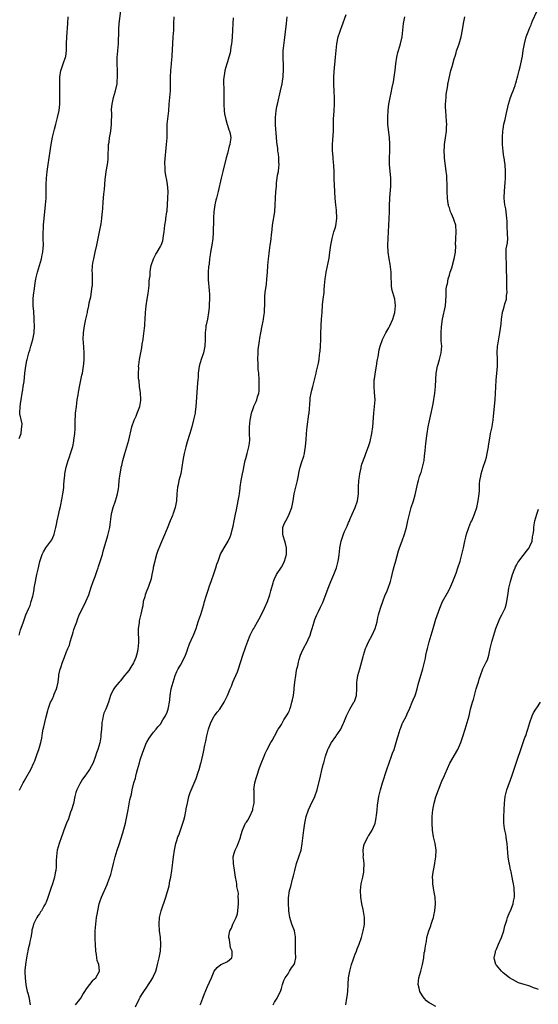
# Model space of a CAD drawing. Units: inches. Extents: x 2586000 to 2589000, y 1527000 to 1530000.
# Drawn here: x 2586425 to 2586579, y 1527599 to 1527892 of the extents above; entities that cross this region are included whole.
import ezdxf

# ---------------------------------------------------------------- set-up
doc = ezdxf.new("R2010")
doc.units = ezdxf.units.IN
doc.header["$MEASUREMENT"] = 0
doc.layers.add('LD25861527_10ft', color=254, linetype='Continuous')

msp = doc.modelspace()

# ---------------------------------------------------------------- linework, layer by layer
at = {"layer": 'LD25861527_10ft'}
for points, elevation in [([(2586425, 1527767.54), (2586425.53, 1527769), (2586425.68, 1527770.32), (2586425.81, 1527771), (2586425.83, 1527771.83), (2586425.18, 1527774.82), (2586425.17, 1527775), (2586425.23, 1527777), (2586425.49, 1527778.51), (2586425.56, 1527779), (2586425.89, 1527781), (2586426.02, 1527781.98), (2586426.21, 1527783), (2586426.43, 1527784.43), (2586426.7, 1527787), (2586426.94, 1527789.06), (2586427.27, 1527790.73), (2586427.34, 1527791), (2586427.9, 1527793), (2586428.18, 1527793.82), (2586428.49, 1527795), (2586429.05, 1527797), (2586429.41, 1527799), (2586429.51, 1527801), (2586429.41, 1527802.59), (2586429.47, 1527803.47), (2586429.3, 1527805), (2586429.3, 1527805.3), (2586429.16, 1527807), (2586429.15, 1527809.15), (2586429.37, 1527811), (2586429.4, 1527811.4), (2586429.67, 1527813), (2586429.77, 1527813.77), (2586429.97, 1527815), (2586430.39, 1527817), (2586431.58, 1527821), (2586431.79, 1527822.21), (2586432, 1527823), (2586432.15, 1527824.15), (2586432.18, 1527825), (2586432.13, 1527827), (2586432.08, 1527828.08), (2586432.11, 1527829), (2586432.2, 1527829.8), (2586432.26, 1527831), (2586432.82, 1527837), (2586432.98, 1527839), (2586433.03, 1527841), (2586433.02, 1527843.02), (2586433.08, 1527845), (2586433.28, 1527847), (2586433.59, 1527849), (2586433.93, 1527851), (2586434.23, 1527853), (2586434.31, 1527853.69), (2586434.5, 1527855), (2586434.87, 1527857.13), (2586435.28, 1527858.72), (2586435.52, 1527859.52), (2586435.92, 1527861), (2586436.12, 1527861.88), (2586436.43, 1527863), (2586436.84, 1527865.16), (2586437.03, 1527867), (2586437.12, 1527869), (2586437.12, 1527871), (2586437.05, 1527873), (2586437.03, 1527875), (2586437.33, 1527877), (2586437.55, 1527877.55), (2586438.07, 1527879), (2586438.81, 1527881), (2586438.85, 1527881.15), (2586439.05, 1527882.95), (2586439.05, 1527885), (2586439.12, 1527887), (2586439.46, 1527891), (2586439.59, 1527893)], 7840), ([(2586425.02, 1527709), (2586425.41, 1527710.59), (2586425.85, 1527711.85), (2586426.22, 1527713), (2586426.44, 1527713.56), (2586426.95, 1527715), (2586427.85, 1527717), (2586428.22, 1527717.78), (2586428.59, 1527719), (2586429, 1527720.55), (2586429.1, 1527721), (2586429.41, 1527722.59), (2586429.47, 1527723), (2586429.82, 1527725), (2586430.05, 1527726.05), (2586430.23, 1527727), (2586430.59, 1527728.59), (2586431.09, 1527730.91), (2586431.2, 1527731.2), (2586431.78, 1527733), (2586432.18, 1527733.82), (2586432.91, 1527735), (2586434.66, 1527737.34), (2586435, 1527738.03), (2586435.29, 1527738.71), (2586435.36, 1527739), (2586435.45, 1527739.45), (2586435.86, 1527741), (2586436.06, 1527741.94), (2586436.27, 1527743), (2586436.76, 1527745.24), (2586437, 1527746.16), (2586437.26, 1527747.26), (2586437.81, 1527749.81), (2586438, 1527751), (2586438.16, 1527752.16), (2586438.23, 1527753), (2586438.25, 1527753.75), (2586438.36, 1527755), (2586438.54, 1527756.54), (2586438.56, 1527757), (2586438.96, 1527759), (2586439.6, 1527761), (2586439.97, 1527762.03), (2586440.3, 1527763), (2586440.9, 1527765.1), (2586441.24, 1527766.76), (2586441.28, 1527767), (2586441.52, 1527769), (2586441.61, 1527770.39), (2586441.63, 1527771), (2586441.62, 1527771.62), (2586441.69, 1527773), (2586441.78, 1527774.22), (2586441.79, 1527775), (2586441.99, 1527777), (2586442.27, 1527779), (2586442.51, 1527780.51), (2586442.67, 1527781.33), (2586443, 1527783.35), (2586443.64, 1527786.36), (2586443.79, 1527787), (2586444.16, 1527789), (2586444.27, 1527789.73), (2586444.34, 1527791), (2586444.3, 1527792.3), (2586444.34, 1527793), (2586444.16, 1527796.16), (2586444.07, 1527797), (2586444.11, 1527799), (2586444.4, 1527801), (2586444.5, 1527801.5), (2586444.81, 1527803), (2586445.29, 1527805), (2586445.35, 1527805.35), (2586445.72, 1527807), (2586445.84, 1527807.84), (2586446.11, 1527809), (2586446.32, 1527809.68), (2586446.72, 1527812.72), (2586446.78, 1527813), (2586446.85, 1527815), (2586446.79, 1527816.79), (2586446.75, 1527817.25), (2586446.81, 1527819), (2586447, 1527820.16), (2586447.16, 1527821), (2586447.64, 1527823), (2586448.07, 1527825), (2586448.47, 1527827), (2586449, 1527829.47), (2586449.36, 1527831.36), (2586449.6, 1527833), (2586449.69, 1527834.31), (2586449.8, 1527835), (2586449.91, 1527835.91), (2586450.02, 1527837.98), (2586450.18, 1527840.18), (2586450.29, 1527841), (2586450.4, 1527841.6), (2586450.61, 1527844.61), (2586450.71, 1527845.29), (2586450.88, 1527847), (2586451.22, 1527849), (2586451.43, 1527850.57), (2586451.47, 1527851), (2586451.5, 1527851.5), (2586451.54, 1527854.46), (2586451.6, 1527855), (2586451.72, 1527855.72), (2586451.9, 1527857), (2586452.29, 1527859), (2586452.5, 1527861), (2586452.51, 1527864.51), (2586452.48, 1527865), (2586452.5, 1527865.5), (2586452.65, 1527867), (2586453.09, 1527869), (2586453.64, 1527871), (2586454.1, 1527873), (2586454.19, 1527873.81), (2586454.28, 1527875), (2586454.21, 1527876.21), (2586454.21, 1527877), (2586454.11, 1527879), (2586454.16, 1527880.16), (2586454.17, 1527881), (2586454.24, 1527881.76), (2586454.38, 1527883), (2586454.53, 1527885), (2586454.62, 1527889), (2586454.64, 1527889.36), (2586454.78, 1527891), (2586455.27, 1527894.73)], 7830), ([(2586425.1, 1527662.9), (2586426.15, 1527665), (2586426.47, 1527665.53), (2586427, 1527666.48), (2586428.49, 1527669), (2586429.38, 1527671), (2586429.6, 1527671.6), (2586430.31, 1527673.69), (2586430.81, 1527675), (2586431.42, 1527677), (2586431.7, 1527678.3), (2586431.94, 1527679.94), (2586432.16, 1527681), (2586432.34, 1527681.66), (2586432.62, 1527683), (2586433, 1527684.66), (2586433.47, 1527686.53), (2586433.58, 1527687), (2586433.87, 1527687.87), (2586434.32, 1527689), (2586434.6, 1527689.4), (2586435, 1527690.38), (2586435.23, 1527690.77), (2586435.42, 1527691.42), (2586436.1, 1527693), (2586436.31, 1527693.69), (2586436.54, 1527695), (2586436.8, 1527696.8), (2586436.83, 1527697.17), (2586437.16, 1527698.84), (2586437.35, 1527699.35), (2586437.87, 1527701), (2586438.47, 1527702.47), (2586439, 1527703.86), (2586439.5, 1527705), (2586439.94, 1527706.06), (2586440.18, 1527707), (2586440.63, 1527708.63), (2586440.82, 1527709.18), (2586441, 1527709.83), (2586441.29, 1527710.71), (2586441.37, 1527711), (2586442.09, 1527713), (2586442.36, 1527713.64), (2586442.86, 1527715), (2586443, 1527715.32), (2586443.82, 1527717), (2586444.25, 1527717.75), (2586444.83, 1527719), (2586445.66, 1527721), (2586446, 1527722), (2586446.29, 1527723), (2586446.96, 1527725), (2586447.58, 1527726.42), (2586448.19, 1527728.19), (2586448.5, 1527729), (2586448.6, 1527729.4), (2586449.19, 1527731.19), (2586449.74, 1527733), (2586450.01, 1527733.99), (2586450.32, 1527735), (2586451.35, 1527738.65), (2586451.47, 1527739), (2586451.96, 1527741), (2586452.09, 1527741.91), (2586452.32, 1527744.32), (2586452.42, 1527745), (2586452.54, 1527745.46), (2586452.92, 1527747), (2586453.69, 1527749), (2586453.97, 1527749.97), (2586454.29, 1527751), (2586454.49, 1527752.49), (2586454.63, 1527753.37), (2586454.76, 1527755), (2586454.99, 1527757), (2586455.34, 1527758.66), (2586455.38, 1527759), (2586455.49, 1527759.49), (2586455.87, 1527761), (2586456.41, 1527763), (2586457.59, 1527767), (2586458.47, 1527771), (2586459.2, 1527773), (2586459.81, 1527774.19), (2586460.14, 1527775), (2586460.93, 1527777.07), (2586461.15, 1527778.85), (2586461.16, 1527779.16), (2586461.08, 1527781.08), (2586460.83, 1527783), (2586460.65, 1527784.65), (2586460.58, 1527785), (2586460.52, 1527785.48), (2586460.47, 1527787), (2586460.55, 1527788.55), (2586460.53, 1527789), (2586460.56, 1527789.44), (2586460.76, 1527791), (2586461.14, 1527793), (2586461.48, 1527794.52), (2586461.62, 1527795.62), (2586461.85, 1527797), (2586462, 1527798), (2586462.31, 1527800.31), (2586462.38, 1527801), (2586462.41, 1527801.59), (2586462.52, 1527803), (2586462.59, 1527805), (2586462.76, 1527807), (2586463.09, 1527809), (2586463.39, 1527810.61), (2586463.65, 1527813), (2586463.69, 1527814.31), (2586463.78, 1527815), (2586463.92, 1527815.92), (2586463.94, 1527817), (2586464.06, 1527817.94), (2586464.3, 1527819), (2586464.98, 1527821), (2586465.68, 1527822.32), (2586466.01, 1527823), (2586467, 1527824.61), (2586467.19, 1527825), (2586467.71, 1527826.29), (2586467.84, 1527827), (2586467.91, 1527827.91), (2586468.1, 1527829), (2586468.31, 1527831), (2586468.6, 1527832.6), (2586468.65, 1527833), (2586468.97, 1527835), (2586469, 1527835.27), (2586469.24, 1527839), (2586469.31, 1527841), (2586469.16, 1527843.16), (2586468.85, 1527844.85), (2586468.74, 1527845.26), (2586468.45, 1527847), (2586468.44, 1527848.44), (2586468.34, 1527849), (2586468.34, 1527849.66), (2586468.86, 1527855), (2586469, 1527857), (2586469.02, 1527859.02), (2586469.07, 1527861.07), (2586469.47, 1527865), (2586469.61, 1527867), (2586469.97, 1527871), (2586470.02, 1527872.02), (2586470.03, 1527873), (2586470.01, 1527873.99), (2586470.01, 1527875), (2586470.09, 1527877), (2586470.3, 1527879), (2586470.43, 1527880.43), (2586470.5, 1527881), (2586470.54, 1527881.46), (2586470.7, 1527885), (2586470.85, 1527887), (2586470.96, 1527889), (2586470.98, 1527890.98), (2586471.1, 1527893)], 7820), ([(2586488.66, 1527892.66), (2586488.52, 1527891), (2586488.33, 1527887), (2586488.25, 1527885.75), (2586488.18, 1527885), (2586488.01, 1527884.01), (2586487.88, 1527883), (2586487.73, 1527882.27), (2586487.4, 1527881), (2586487, 1527879.61), (2586486.81, 1527879), (2586486.23, 1527877), (2586486.08, 1527876.08), (2586485.87, 1527875), (2586485.82, 1527874.18), (2586485.8, 1527873), (2586485.86, 1527871.86), (2586485.9, 1527869.9), (2586485.88, 1527869), (2586485.89, 1527867.89), (2586485.87, 1527867), (2586486, 1527865), (2586486.13, 1527864.13), (2586486.44, 1527862.44), (2586486.92, 1527860.92), (2586487, 1527860.72), (2586487.39, 1527859.39), (2586487.59, 1527859), (2586487.74, 1527858.26), (2586487.95, 1527857), (2586487.8, 1527855.8), (2586487.66, 1527855), (2586487.51, 1527854.49), (2586487, 1527852.36), (2586486.61, 1527851), (2586485.56, 1527847), (2586485.08, 1527845), (2586484.22, 1527841), (2586483.7, 1527839), (2586483.54, 1527838.46), (2586483.18, 1527837), (2586482.9, 1527835), (2586482.84, 1527833.16), (2586482.8, 1527832.8), (2586482.69, 1527828.69), (2586482.58, 1527827), (2586482.28, 1527825), (2586482.09, 1527824.09), (2586481.89, 1527823), (2586481.8, 1527822.2), (2586481.61, 1527821), (2586481.48, 1527819.48), (2586481.37, 1527818.63), (2586481.26, 1527817), (2586481.24, 1527814.76), (2586481.55, 1527811.55), (2586481.61, 1527810.39), (2586481.61, 1527809), (2586481.53, 1527807.53), (2586481.54, 1527807), (2586481.51, 1527806.49), (2586481.36, 1527805), (2586481, 1527803), (2586480.63, 1527801.37), (2586480.57, 1527801), (2586480.54, 1527800.54), (2586480.35, 1527799), (2586480.31, 1527797.69), (2586480.31, 1527797), (2586480.2, 1527795), (2586479.79, 1527793), (2586479.14, 1527791), (2586478.59, 1527789), (2586478.29, 1527787), (2586478.23, 1527785.77), (2586478.12, 1527785), (2586478.03, 1527784.03), (2586477.8, 1527779.8), (2586477.69, 1527778.31), (2586477.58, 1527777), (2586477.36, 1527775.36), (2586477.33, 1527775), (2586476.9, 1527773.09), (2586476.34, 1527771), (2586476.03, 1527769.97), (2586475.79, 1527769), (2586475, 1527766.53), (2586474.55, 1527765), (2586474.05, 1527763), (2586473.9, 1527762.1), (2586473.69, 1527761), (2586473.43, 1527759), (2586473.09, 1527757), (2586472.54, 1527755), (2586472.25, 1527753.75), (2586472.06, 1527753), (2586471.88, 1527751), (2586471.78, 1527749), (2586471.52, 1527747.52), (2586471.41, 1527747), (2586471.3, 1527746.7), (2586471, 1527745.75), (2586470.78, 1527745.22), (2586470.72, 1527745), (2586470.56, 1527744.56), (2586469.91, 1527743), (2586469, 1527740.68), (2586467.9, 1527738.1), (2586467, 1527736.08), (2586466.15, 1527733.85), (2586465.89, 1527733), (2586465.47, 1527731.47), (2586465.32, 1527731), (2586464.9, 1527729.1), (2586464.81, 1527728.81), (2586464.45, 1527727), (2586464.25, 1527725.75), (2586463.42, 1527723.42), (2586463.31, 1527723), (2586463, 1527722.3), (2586462.52, 1527721), (2586462.37, 1527720.37), (2586461.92, 1527719), (2586461.75, 1527717.75), (2586461.55, 1527717), (2586461.2, 1527715.2), (2586461, 1527714.48), (2586460.72, 1527713.28), (2586460.65, 1527712.65), (2586460.4, 1527711), (2586460.4, 1527709.6), (2586460.43, 1527709), (2586460.47, 1527708.47), (2586460.5, 1527707), (2586460.35, 1527705.65), (2586460.33, 1527705), (2586460.16, 1527704.16), (2586459.89, 1527703), (2586459.68, 1527702.32), (2586459.15, 1527701), (2586459, 1527700.72), (2586457.92, 1527699), (2586457.57, 1527698.43), (2586457, 1527697.8), (2586456.3, 1527697), (2586455, 1527695.3), (2586454.69, 1527695), (2586453.57, 1527693.57), (2586453.14, 1527693), (2586453, 1527692.68), (2586452.15, 1527691), (2586451.52, 1527689), (2586450.72, 1527687), (2586450.21, 1527685.79), (2586449.99, 1527685), (2586449.79, 1527683.79), (2586449.61, 1527683), (2586449.54, 1527682.46), (2586449.45, 1527681), (2586449.32, 1527679.32), (2586449.29, 1527678.71), (2586449, 1527676.99), (2586448.38, 1527675), (2586448.01, 1527673.99), (2586447.68, 1527673), (2586446.95, 1527671), (2586445.87, 1527669), (2586444.55, 1527667), (2586443.85, 1527666.15), (2586443, 1527664.74), (2586442.16, 1527663), (2586441.83, 1527662.17), (2586441.59, 1527661), (2586441.12, 1527658.88), (2586440.56, 1527657), (2586440.28, 1527656.28), (2586439.82, 1527655), (2586439.62, 1527654.38), (2586439.04, 1527653), (2586438.27, 1527651), (2586437.95, 1527650.05), (2586437.56, 1527649), (2586436.86, 1527647), (2586436.28, 1527645), (2586436.21, 1527644.21), (2586436.05, 1527643), (2586436.01, 1527641.99), (2586436.03, 1527641), (2586435.97, 1527639.97), (2586435.9, 1527639), (2586435.73, 1527638.27), (2586435.48, 1527637), (2586434.85, 1527635), (2586434.38, 1527633.62), (2586434.2, 1527633), (2586433.77, 1527631.77), (2586433.41, 1527630.59), (2586433, 1527629.55), (2586432.82, 1527629.18), (2586432.31, 1527628.31), (2586431.58, 1527627), (2586431.37, 1527626.63), (2586431, 1527626.05), (2586430.55, 1527625.45), (2586430.27, 1527625), (2586429.55, 1527623.55), (2586429.24, 1527623), (2586429, 1527622.14), (2586428.78, 1527621.22), (2586428.75, 1527620.75), (2586428.45, 1527619), (2586428.17, 1527617.83), (2586428.01, 1527617), (2586427.68, 1527615.68), (2586427.52, 1527615), (2586427.47, 1527614.53), (2586427.14, 1527613), (2586426.83, 1527611), (2586426.68, 1527609.32), (2586426.67, 1527609), (2586426.7, 1527608.7), (2586426.72, 1527607), (2586426.94, 1527604.94), (2586427.35, 1527603), (2586427.55, 1527602.45), (2586427.97, 1527601), (2586428.05, 1527600.05), (2586428.29, 1527599)], 7810), ([(2586441.75, 1527599), (2586443, 1527600.54), (2586443.32, 1527601), (2586443.95, 1527602.05), (2586444.56, 1527603), (2586445, 1527603.77), (2586447, 1527606.3), (2586447.33, 1527606.67), (2586447.78, 1527607), (2586448.92, 1527609), (2586448.93, 1527609.07), (2586448.65, 1527611), (2586448.16, 1527612.16), (2586448.1, 1527613), (2586448, 1527614), (2586447.79, 1527615), (2586447.67, 1527617), (2586447.62, 1527618.38), (2586447.63, 1527621), (2586447.78, 1527623), (2586448.03, 1527625), (2586448.18, 1527625.82), (2586448.36, 1527627), (2586448.81, 1527629), (2586449, 1527629.6), (2586449.51, 1527631), (2586451.2, 1527634.8), (2586451.4, 1527635.4), (2586452.27, 1527637.73), (2586452.55, 1527639), (2586453.03, 1527641), (2586453.57, 1527643), (2586454.17, 1527645), (2586454.73, 1527646.73), (2586455.8, 1527650.2), (2586456.61, 1527653), (2586457.05, 1527655), (2586457.39, 1527657), (2586457.96, 1527659.96), (2586458.2, 1527661), (2586458.37, 1527661.63), (2586458.62, 1527663), (2586459.13, 1527665), (2586459.59, 1527666.41), (2586459.69, 1527667), (2586459.89, 1527667.89), (2586460.21, 1527669), (2586460.74, 1527671), (2586461, 1527671.93), (2586461.79, 1527674.21), (2586462.92, 1527677), (2586463, 1527677.17), (2586463.64, 1527678.36), (2586464.15, 1527679), (2586465, 1527680.12), (2586465.76, 1527681), (2586466.29, 1527681.71), (2586467, 1527682.53), (2586467.77, 1527683.77), (2586468.5, 1527685), (2586469, 1527686.05), (2586469.34, 1527687), (2586469.43, 1527687.43), (2586469.7, 1527689), (2586469.78, 1527689.78), (2586469.88, 1527691), (2586470.21, 1527693), (2586470.76, 1527695), (2586471.4, 1527697), (2586471.87, 1527698.13), (2586472.3, 1527699), (2586473, 1527700.1), (2586473.52, 1527701), (2586474.52, 1527703), (2586475, 1527704.36), (2586475.19, 1527705), (2586475.64, 1527706.36), (2586476.79, 1527708.79), (2586476.88, 1527709), (2586477.61, 1527711), (2586477.94, 1527711.94), (2586478.25, 1527713), (2586478.46, 1527713.54), (2586479, 1527715.14), (2586479.93, 1527718.07), (2586480.13, 1527719), (2586480.63, 1527720.63), (2586480.78, 1527721.22), (2586481, 1527721.8), (2586481.29, 1527722.71), (2586481.63, 1527723.63), (2586482.09, 1527725), (2586483, 1527727.51), (2586483.5, 1527729), (2586483.85, 1527730.15), (2586484.15, 1527731), (2586484.92, 1527733.08), (2586485.99, 1527735), (2586487.19, 1527737), (2586487.78, 1527738.22), (2586488.02, 1527739), (2586488.33, 1527740.33), (2586488.62, 1527741.38), (2586488.93, 1527743), (2586489.35, 1527745), (2586489.67, 1527746.33), (2586490.19, 1527749), (2586490.45, 1527750.45), (2586490.5, 1527751), (2586490.74, 1527752.74), (2586490.75, 1527753), (2586491.06, 1527755.06), (2586491.42, 1527757), (2586491.71, 1527758.29), (2586491.79, 1527759), (2586492, 1527760), (2586492.24, 1527761), (2586492.4, 1527761.6), (2586492.82, 1527763), (2586493.36, 1527765), (2586493.44, 1527765.44), (2586493.61, 1527767), (2586493.56, 1527769), (2586493.56, 1527770.44), (2586493.54, 1527771), (2586493.74, 1527773), (2586493.96, 1527773.96), (2586494.14, 1527775), (2586494.7, 1527776.7), (2586494.77, 1527777), (2586494.83, 1527777.17), (2586495.48, 1527778.52), (2586495.68, 1527779), (2586495.91, 1527779.91), (2586496.28, 1527781), (2586496.37, 1527781.63), (2586496.45, 1527783), (2586496.4, 1527784.4), (2586496.39, 1527785), (2586496.26, 1527787), (2586496.15, 1527788.15), (2586496.1, 1527789), (2586496.07, 1527789.93), (2586496.02, 1527791), (2586496.09, 1527793), (2586496.14, 1527793.86), (2586496.53, 1527796.53), (2586496.62, 1527797.38), (2586496.86, 1527799), (2586497.25, 1527801), (2586497.6, 1527802.4), (2586497.71, 1527803), (2586497.78, 1527803.78), (2586497.97, 1527805), (2586498.07, 1527808.07), (2586498.07, 1527809), (2586498.12, 1527809.88), (2586498.23, 1527811), (2586498.56, 1527813.44), (2586498.73, 1527815), (2586498.89, 1527816.89), (2586499.02, 1527818.98), (2586499.2, 1527821), (2586499.4, 1527822.6), (2586499.48, 1527823.48), (2586499.7, 1527825), (2586499.89, 1527826.11), (2586499.95, 1527827), (2586500.04, 1527828.04), (2586500.27, 1527829.73), (2586500.41, 1527831), (2586501.03, 1527835), (2586501.18, 1527837), (2586501.24, 1527839), (2586501.35, 1527841), (2586501.52, 1527842.48), (2586501.55, 1527843.55), (2586501.8, 1527845), (2586501.9, 1527845.9), (2586502.12, 1527847), (2586502.27, 1527848.27), (2586502.33, 1527849), (2586502.24, 1527849.76), (2586502.25, 1527851), (2586502.17, 1527852.17), (2586502, 1527853), (2586501.91, 1527853.91), (2586501.76, 1527855), (2586501.68, 1527855.68), (2586501.43, 1527858.57), (2586501.34, 1527859.34), (2586501.24, 1527861), (2586501.24, 1527863), (2586501.45, 1527865), (2586501.7, 1527866.3), (2586501.84, 1527867), (2586502.79, 1527871), (2586503.2, 1527873), (2586503.46, 1527874.54), (2586503.52, 1527875), (2586503.55, 1527875.55), (2586503.67, 1527877), (2586503.65, 1527878.35), (2586503.51, 1527881), (2586503.55, 1527882.45), (2586503.58, 1527883), (2586503.66, 1527883.66), (2586503.91, 1527886.09), (2586504.5, 1527891), (2586504.77, 1527893)], 7800), ([(2586459.58, 1527598.42), (2586460.7, 1527600.7), (2586461, 1527601.28), (2586461.65, 1527602.35), (2586462.08, 1527603), (2586463, 1527604.29), (2586463.45, 1527605), (2586464.04, 1527605.96), (2586464.72, 1527607), (2586465, 1527607.56), (2586465.61, 1527609), (2586465.94, 1527610.06), (2586466.18, 1527611), (2586466.66, 1527613), (2586467.02, 1527615), (2586467.11, 1527617), (2586467, 1527619), (2586466.77, 1527621), (2586466.63, 1527623), (2586466.76, 1527625), (2586467.23, 1527627), (2586468.58, 1527631), (2586469, 1527632.46), (2586469.18, 1527633), (2586469.57, 1527634.43), (2586469.84, 1527635.84), (2586470.08, 1527637), (2586470.4, 1527639), (2586470.69, 1527641.31), (2586470.89, 1527643), (2586471.16, 1527645), (2586471.58, 1527647), (2586471.85, 1527647.85), (2586472.24, 1527649), (2586472.48, 1527649.52), (2586473.02, 1527650.98), (2586473.72, 1527653), (2586474.02, 1527653.98), (2586474.26, 1527655), (2586474.62, 1527656.62), (2586474.69, 1527657), (2586474.71, 1527657.29), (2586475.03, 1527658.97), (2586475.51, 1527661), (2586475.87, 1527662.13), (2586477.65, 1527666.35), (2586478.26, 1527668.26), (2586478.55, 1527669), (2586479.08, 1527670.92), (2586479.12, 1527671.12), (2586479.84, 1527674.16), (2586480.28, 1527676.28), (2586480.54, 1527677.46), (2586480.83, 1527679), (2586481, 1527679.78), (2586481.3, 1527681), (2586482.02, 1527683), (2586483, 1527684.87), (2586483.09, 1527685), (2586483.95, 1527686.05), (2586484.66, 1527687), (2586486, 1527689), (2586487, 1527691), (2586487.78, 1527693), (2586488.15, 1527693.85), (2586488.6, 1527695), (2586489, 1527695.88), (2586489.92, 1527698.08), (2586490.24, 1527699), (2586491.5, 1527703), (2586492.21, 1527705), (2586492.43, 1527705.57), (2586493, 1527707.21), (2586493.75, 1527709), (2586494.56, 1527710.56), (2586494.77, 1527711), (2586495, 1527711.38), (2586495.91, 1527713), (2586496.34, 1527713.67), (2586497.02, 1527714.98), (2586497.96, 1527717), (2586498.85, 1527719), (2586499.56, 1527721), (2586499.84, 1527722.16), (2586500.53, 1527724.53), (2586500.65, 1527725), (2586500.75, 1527725.25), (2586501, 1527725.77), (2586501.56, 1527727), (2586503, 1527729.23), (2586503.64, 1527730.36), (2586503.94, 1527731), (2586504.54, 1527733), (2586504.52, 1527733.48), (2586504.53, 1527735), (2586504.28, 1527736.28), (2586503.99, 1527737), (2586503.5, 1527738.5), (2586503.41, 1527739), (2586503.49, 1527739.49), (2586503.48, 1527741), (2586503.87, 1527742.13), (2586504.31, 1527743), (2586505, 1527744.3), (2586505.35, 1527745), (2586506.1, 1527747), (2586506.55, 1527749), (2586506.86, 1527751), (2586507.28, 1527753), (2586507.79, 1527755), (2586507.99, 1527755.99), (2586508.31, 1527757.69), (2586508.62, 1527759), (2586509, 1527760.28), (2586509.73, 1527762.27), (2586509.87, 1527763), (2586509.96, 1527763.96), (2586510.18, 1527765), (2586510.28, 1527766.28), (2586510.38, 1527767), (2586510.53, 1527769), (2586510.72, 1527771), (2586511.23, 1527774.77), (2586511.28, 1527775), (2586511.53, 1527779), (2586511.6, 1527779.6), (2586511.83, 1527781), (2586512.09, 1527781.91), (2586512.33, 1527783), (2586512.89, 1527785), (2586513.38, 1527787), (2586513.51, 1527787.51), (2586514.04, 1527789.96), (2586514.24, 1527791), (2586514.39, 1527792.39), (2586514.5, 1527793), (2586514.55, 1527793.45), (2586514.64, 1527795), (2586514.73, 1527797), (2586514.78, 1527799), (2586514.86, 1527800.86), (2586514.86, 1527801.14), (2586514.99, 1527803), (2586515.1, 1527805), (2586515.28, 1527807.28), (2586515.49, 1527809), (2586515.7, 1527811), (2586515.77, 1527811.77), (2586515.85, 1527813), (2586516.06, 1527815), (2586516.24, 1527816.24), (2586516.38, 1527817), (2586517.19, 1527821.19), (2586517.48, 1527823), (2586517.75, 1527825), (2586518.11, 1527827), (2586518.67, 1527829), (2586519, 1527830.05), (2586519.19, 1527830.81), (2586519.48, 1527833), (2586519.45, 1527835.45), (2586519.26, 1527837), (2586519.06, 1527838.94), (2586518.78, 1527843), (2586518.71, 1527844.71), (2586518.72, 1527845), (2586518.68, 1527846.68), (2586518.71, 1527847), (2586518.62, 1527848.62), (2586518.62, 1527849), (2586518.57, 1527849.43), (2586518.42, 1527851), (2586518.32, 1527852.32), (2586518.21, 1527853), (2586518.25, 1527854.25), (2586518.21, 1527855), (2586518.36, 1527856.36), (2586518.53, 1527859), (2586518.52, 1527860.52), (2586518.57, 1527862.57), (2586518.73, 1527865), (2586518.82, 1527867), (2586518.82, 1527869), (2586518.74, 1527870.74), (2586518.61, 1527873), (2586518.61, 1527875), (2586518.73, 1527876.73), (2586519.12, 1527881), (2586519.29, 1527883), (2586519.52, 1527885), (2586519.96, 1527887), (2586520.43, 1527888.43), (2586520.7, 1527889.3), (2586521, 1527890.08), (2586522.3, 1527893.7)], 7790), ([(2586478.83, 1527599), (2586479, 1527599.43), (2586479.68, 1527601), (2586479.99, 1527602.01), (2586481, 1527604.4), (2586482.19, 1527607), (2586483, 1527609.01), (2586483.87, 1527610.13), (2586485, 1527610.96), (2586485.12, 1527611), (2586487, 1527611.91), (2586488.23, 1527613), (2586488.41, 1527613.59), (2586488.39, 1527615), (2586487.9, 1527615.9), (2586487.56, 1527618.44), (2586487.39, 1527619), (2586487.39, 1527619.39), (2586487.71, 1527621), (2586488.21, 1527621.79), (2586488.6, 1527623), (2586489, 1527623.79), (2586489.54, 1527625), (2586489.93, 1527626.07), (2586490.08, 1527627), (2586490.23, 1527629), (2586490.29, 1527630.29), (2586490.19, 1527631), (2586490.23, 1527632.23), (2586490.03, 1527633), (2586489.79, 1527634.21), (2586489.74, 1527635), (2586489.62, 1527635.62), (2586489.4, 1527637), (2586489.04, 1527639.04), (2586488.74, 1527641), (2586488.73, 1527641.27), (2586488.71, 1527643), (2586489, 1527644.08), (2586489.25, 1527645), (2586489.81, 1527646.19), (2586490.17, 1527647), (2586490.8, 1527648.8), (2586490.88, 1527649), (2586491.38, 1527650.62), (2586491.46, 1527651), (2586492.38, 1527653), (2586492.62, 1527653.38), (2586493, 1527653.95), (2586493.59, 1527655), (2586494.5, 1527657), (2586494.56, 1527657.44), (2586494.93, 1527659), (2586494.95, 1527660.95), (2586494.88, 1527662.88), (2586494.86, 1527663), (2586495.09, 1527665), (2586495.53, 1527666.47), (2586495.67, 1527667), (2586496.53, 1527669.47), (2586497, 1527670.75), (2586497.88, 1527673), (2586498.21, 1527673.79), (2586498.76, 1527675), (2586499.87, 1527677), (2586500.31, 1527677.69), (2586501, 1527678.91), (2586502.1, 1527681), (2586502.45, 1527681.55), (2586503, 1527682.45), (2586503.3, 1527683), (2586503.78, 1527683.78), (2586504.75, 1527685.25), (2586505, 1527685.81), (2586505.4, 1527686.6), (2586505.55, 1527687), (2586505.78, 1527687.78), (2586506.17, 1527689), (2586506.29, 1527689.71), (2586506.57, 1527691), (2586506.82, 1527692.82), (2586506.82, 1527693.18), (2586507.02, 1527694.98), (2586507.27, 1527697), (2586507.52, 1527698.48), (2586507.64, 1527699), (2586507.87, 1527699.87), (2586508.11, 1527701), (2586508.28, 1527701.72), (2586508.72, 1527703), (2586509, 1527703.7), (2586509.61, 1527705), (2586510.68, 1527707), (2586511, 1527707.72), (2586511.53, 1527709), (2586511.89, 1527710.11), (2586512.14, 1527711), (2586512.73, 1527713), (2586513, 1527713.61), (2586513.55, 1527715), (2586514.05, 1527716.05), (2586514.69, 1527717.31), (2586515.3, 1527718.7), (2586516.92, 1527723), (2586517.74, 1527725), (2586518.64, 1527727), (2586519.45, 1527729), (2586519.94, 1527731), (2586520.11, 1527732.11), (2586520.21, 1527733), (2586520.26, 1527733.74), (2586520.45, 1527735), (2586520.79, 1527737), (2586521.45, 1527739), (2586521.8, 1527739.8), (2586522.56, 1527741.44), (2586523, 1527742.48), (2586523.17, 1527742.83), (2586523.37, 1527743.37), (2586524.07, 1527745), (2586524.95, 1527747), (2586525.69, 1527749), (2586525.99, 1527751), (2586525.98, 1527753), (2586526.06, 1527755), (2586526.25, 1527756.25), (2586526.34, 1527757), (2586526.74, 1527758.74), (2586526.78, 1527759), (2586527, 1527759.83), (2586527.81, 1527762.19), (2586528.14, 1527763), (2586528.92, 1527765.08), (2586529.42, 1527766.58), (2586529.96, 1527769), (2586530.24, 1527771), (2586530.56, 1527775), (2586530.77, 1527777), (2586530.9, 1527779), (2586530.77, 1527781.23), (2586530.61, 1527783), (2586530.65, 1527784.65), (2586530.67, 1527785), (2586530.72, 1527785.28), (2586531, 1527787.31), (2586531.29, 1527789), (2586531.51, 1527790.49), (2586531.6, 1527791), (2586531.77, 1527791.77), (2586532.09, 1527793.91), (2586532.4, 1527795), (2586533.07, 1527797), (2586534.05, 1527799), (2586535, 1527800.41), (2586535.29, 1527801), (2586536.14, 1527803), (2586536.76, 1527805), (2586537.02, 1527807), (2586536.77, 1527809), (2586536.18, 1527811), (2586535.93, 1527811.93), (2586535.8, 1527813), (2586535.8, 1527814.2), (2586535.72, 1527815), (2586535.69, 1527815.69), (2586535.66, 1527817), (2586535.45, 1527818.55), (2586535.37, 1527819.37), (2586535.04, 1527821), (2586534.78, 1527823), (2586534.72, 1527825), (2586534.77, 1527827), (2586535.01, 1527831.01), (2586535.11, 1527833), (2586535.19, 1527835), (2586535.21, 1527837), (2586535.25, 1527838.75), (2586535.25, 1527839.25), (2586535.54, 1527842.46), (2586535.56, 1527843), (2586535.55, 1527845), (2586535.2, 1527849), (2586535.18, 1527851), (2586535.25, 1527853), (2586535.26, 1527855.26), (2586535.16, 1527857), (2586534.73, 1527861), (2586534.66, 1527863), (2586534.78, 1527865.22), (2586535.01, 1527866.99), (2586535.37, 1527869), (2586535.64, 1527870.36), (2586536, 1527872), (2586536.37, 1527873.63), (2586536.59, 1527875), (2586536.89, 1527877.11), (2586537.09, 1527879), (2586537.36, 1527881), (2586537.66, 1527882.34), (2586537.85, 1527883), (2586538.48, 1527885), (2586538.92, 1527887), (2586539.11, 1527889), (2586539.33, 1527891), (2586539.76, 1527893)], 7780), ([(2586500.58, 1527599), (2586501, 1527599.74), (2586501.78, 1527601), (2586502.15, 1527601.85), (2586502.71, 1527603), (2586503, 1527603.84), (2586503.36, 1527605), (2586503.73, 1527606.27), (2586504.11, 1527607), (2586505, 1527608.24), (2586505.43, 1527609), (2586506.03, 1527609.97), (2586506.78, 1527611), (2586507, 1527611.62), (2586507.28, 1527613), (2586507.26, 1527614.74), (2586507.18, 1527617), (2586507.2, 1527618.8), (2586507.18, 1527619.18), (2586506.9, 1527621), (2586506.14, 1527623), (2586505.5, 1527625), (2586505.24, 1527627), (2586505.26, 1527627.26), (2586505.16, 1527629), (2586505.14, 1527630.86), (2586505.43, 1527633), (2586505.78, 1527634.22), (2586506.35, 1527636.35), (2586506.65, 1527637.35), (2586507.01, 1527639), (2586507.54, 1527641), (2586508.24, 1527643), (2586508.86, 1527645), (2586509.23, 1527647), (2586509.67, 1527651), (2586509.97, 1527653), (2586510.41, 1527655), (2586511.08, 1527657), (2586511.66, 1527658.34), (2586512.95, 1527661), (2586513.65, 1527663), (2586514.67, 1527667), (2586515, 1527668.39), (2586515.48, 1527670.52), (2586515.6, 1527671), (2586516.16, 1527673), (2586516.85, 1527675), (2586517, 1527675.36), (2586517.89, 1527677), (2586519.17, 1527678.83), (2586519.31, 1527679), (2586520.01, 1527680.01), (2586520.66, 1527681), (2586520.76, 1527681.24), (2586521, 1527681.69), (2586521.35, 1527682.65), (2586521.58, 1527683), (2586522.02, 1527684.02), (2586522.39, 1527685), (2586523, 1527686.15), (2586523.25, 1527686.75), (2586523.38, 1527687), (2586524.62, 1527689), (2586524.75, 1527689.25), (2586525, 1527689.83), (2586525.28, 1527690.72), (2586525.34, 1527691), (2586525.46, 1527693), (2586525.5, 1527693.5), (2586525.45, 1527695), (2586525.59, 1527695.59), (2586525.78, 1527697), (2586526.4, 1527699), (2586527.35, 1527702.65), (2586527.42, 1527703), (2586528.07, 1527705), (2586528.34, 1527705.66), (2586528.94, 1527707), (2586529.98, 1527709), (2586530.91, 1527711), (2586531.48, 1527713), (2586531.73, 1527714.27), (2586531.9, 1527715), (2586532.5, 1527717), (2586532.64, 1527717.36), (2586533.18, 1527719), (2586533.94, 1527721), (2586534.27, 1527721.73), (2586534.77, 1527723), (2586535.46, 1527725), (2586535.83, 1527726.17), (2586535.98, 1527727), (2586536.31, 1527728.31), (2586536.62, 1527729.38), (2586537.1, 1527731.1), (2586537.9, 1527734.1), (2586538.19, 1527735), (2586538.91, 1527737.09), (2586539.61, 1527739), (2586540.2, 1527741), (2586540.68, 1527743), (2586541.13, 1527745), (2586541.67, 1527747), (2586542.3, 1527749), (2586542.79, 1527750.79), (2586543.65, 1527754.35), (2586543.85, 1527755), (2586544.16, 1527756.16), (2586544.42, 1527757), (2586544.59, 1527757.41), (2586545, 1527759), (2586545.47, 1527761), (2586545.65, 1527762.35), (2586545.81, 1527763.81), (2586545.9, 1527765), (2586546, 1527766), (2586546.27, 1527768.27), (2586546.37, 1527769), (2586546.72, 1527771), (2586547, 1527772.41), (2586547.62, 1527775), (2586548.14, 1527777.86), (2586548.66, 1527781), (2586548.89, 1527783), (2586548.97, 1527785.03), (2586549.09, 1527787), (2586549.47, 1527789), (2586549.66, 1527789.66), (2586550.08, 1527791), (2586550.61, 1527793), (2586550.74, 1527795), (2586550.61, 1527796.61), (2586550.55, 1527798.55), (2586550.56, 1527799), (2586550.69, 1527800.69), (2586551.01, 1527803), (2586551.81, 1527807), (2586552.05, 1527809.95), (2586552.03, 1527811), (2586552.08, 1527812.08), (2586552.24, 1527813), (2586552.42, 1527813.58), (2586552.66, 1527815), (2586553, 1527816.11), (2586553.24, 1527817), (2586553.7, 1527818.3), (2586554.47, 1527821), (2586554.53, 1527821.47), (2586554.79, 1527823), (2586554.88, 1527824.88), (2586554.87, 1527825.13), (2586554.93, 1527827), (2586555.02, 1527829), (2586554.88, 1527831), (2586554.4, 1527832.4), (2586554.22, 1527833), (2586553.66, 1527834.35), (2586553.36, 1527835), (2586553, 1527836.14), (2586552.77, 1527836.77), (2586552.71, 1527837), (2586552.67, 1527837.33), (2586552.43, 1527839), (2586552.38, 1527841), (2586552.36, 1527843), (2586552.27, 1527845), (2586552.21, 1527845.79), (2586552.08, 1527847), (2586551.53, 1527851), (2586551.52, 1527851.52), (2586551.42, 1527853), (2586551.52, 1527854.48), (2586551.58, 1527855), (2586551.7, 1527855.7), (2586551.88, 1527857), (2586552.15, 1527859), (2586552.15, 1527860.15), (2586552.21, 1527861), (2586552.17, 1527861.83), (2586551.91, 1527865), (2586551.86, 1527866.14), (2586551.88, 1527867), (2586551.98, 1527867.98), (2586552.02, 1527869), (2586552.09, 1527869.91), (2586552.52, 1527872.52), (2586552.57, 1527873), (2586552.63, 1527873.37), (2586553.48, 1527877), (2586553.79, 1527878.21), (2586554.47, 1527880.47), (2586554.69, 1527881.31), (2586555, 1527882.25), (2586555.16, 1527882.84), (2586555.37, 1527883.37), (2586555.9, 1527885), (2586556.49, 1527887), (2586556.89, 1527889.11), (2586557.17, 1527891), (2586557.6, 1527893)], 7770), ([(2586522.2, 1527599), (2586522.5, 1527601), (2586522.54, 1527601.46), (2586522.77, 1527603), (2586522.87, 1527605.13), (2586522.99, 1527607), (2586523.35, 1527609), (2586523.9, 1527611), (2586524.37, 1527612.38), (2586524.57, 1527613), (2586524.69, 1527613.31), (2586525, 1527614.02), (2586525.39, 1527615), (2586525.6, 1527615.6), (2586526.15, 1527617), (2586526.83, 1527619), (2586527.4, 1527621), (2586527.62, 1527622.38), (2586527.74, 1527623), (2586527.75, 1527623.75), (2586527.72, 1527625), (2586527.32, 1527627.32), (2586526.95, 1527629), (2586526.64, 1527631), (2586526.58, 1527633), (2586526.8, 1527635), (2586527.25, 1527637), (2586527.53, 1527638.47), (2586527.59, 1527639), (2586527.61, 1527641), (2586527.42, 1527642.58), (2586527.4, 1527643), (2586527.41, 1527643.41), (2586527.33, 1527645), (2586527.59, 1527646.41), (2586527.74, 1527647), (2586528.51, 1527648.51), (2586528.74, 1527649), (2586528.83, 1527649.16), (2586529, 1527649.39), (2586530.03, 1527651), (2586530.78, 1527652.78), (2586530.89, 1527653), (2586531, 1527653.48), (2586531.25, 1527654.75), (2586531.33, 1527655.33), (2586531.51, 1527657), (2586531.63, 1527658.37), (2586532, 1527661), (2586532.2, 1527661.8), (2586532.46, 1527663), (2586533.06, 1527665), (2586534.37, 1527669), (2586535.05, 1527670.95), (2586535.8, 1527673), (2586536.11, 1527673.89), (2586536.54, 1527675), (2586537.17, 1527677), (2586537.58, 1527678.42), (2586537.72, 1527679), (2586538.02, 1527680.02), (2586538.34, 1527681), (2586538.55, 1527681.45), (2586539, 1527682.57), (2586539.19, 1527683), (2586540.21, 1527685), (2586540.45, 1527685.55), (2586541.23, 1527687.23), (2586541.98, 1527689), (2586542.23, 1527689.77), (2586542.82, 1527691), (2586543, 1527691.58), (2586543.39, 1527693), (2586543.7, 1527694.3), (2586543.89, 1527695), (2586544.32, 1527696.32), (2586545.14, 1527699), (2586545.9, 1527702.1), (2586546.05, 1527703), (2586546.31, 1527704.31), (2586546.49, 1527705), (2586546.61, 1527705.39), (2586546.99, 1527707), (2586547.54, 1527709), (2586548.14, 1527711), (2586549, 1527713.75), (2586550.12, 1527717), (2586550.97, 1527719), (2586552.4, 1527721.6), (2586553, 1527722.67), (2586553.11, 1527722.89), (2586554.01, 1527725), (2586555, 1527727.4), (2586555.56, 1527729), (2586556.2, 1527731), (2586556.74, 1527733), (2586557.19, 1527735), (2586557.6, 1527737), (2586557.86, 1527738.14), (2586558.08, 1527739), (2586558.75, 1527741), (2586559.43, 1527742.57), (2586559.65, 1527743), (2586560.51, 1527745), (2586561.15, 1527747), (2586561.59, 1527749), (2586561.87, 1527751), (2586561.94, 1527751.94), (2586562.02, 1527753.98), (2586562.1, 1527755), (2586562.35, 1527756.35), (2586562.45, 1527757), (2586563.02, 1527758.98), (2586563.74, 1527761), (2586564.04, 1527761.96), (2586564.29, 1527763), (2586564.57, 1527764.57), (2586564.64, 1527765), (2586564.65, 1527765.35), (2586565, 1527767.57), (2586565.26, 1527769), (2586565.7, 1527771), (2586565.82, 1527771.82), (2586566.04, 1527773), (2586566.14, 1527774.14), (2586566.67, 1527779), (2586566.77, 1527781), (2586566.8, 1527782.8), (2586566.95, 1527784.95), (2586567.17, 1527786.83), (2586567.33, 1527789), (2586567.3, 1527790.7), (2586567.31, 1527791.31), (2586567.21, 1527793), (2586567.33, 1527795), (2586567.38, 1527795.38), (2586568.05, 1527799), (2586568.22, 1527800.22), (2586568.39, 1527801.61), (2586568.51, 1527803), (2586568.82, 1527805), (2586568.85, 1527805.15), (2586569, 1527805.66), (2586569.32, 1527806.68), (2586569.55, 1527807.55), (2586569.98, 1527809), (2586570.04, 1527810.04), (2586570.19, 1527811), (2586570.1, 1527812.1), (2586570.14, 1527813), (2586570.14, 1527813.86), (2586570.07, 1527815), (2586570.08, 1527816.08), (2586570.05, 1527817), (2586569.96, 1527818.04), (2586570.01, 1527819), (2586570, 1527820), (2586569.88, 1527821), (2586569.87, 1527823), (2586569.95, 1527823.95), (2586570.26, 1527825.74), (2586570.36, 1527827), (2586570.31, 1527828.31), (2586570.33, 1527829), (2586570.23, 1527830.23), (2586570.19, 1527831), (2586570.17, 1527832.17), (2586570.11, 1527833), (2586569.96, 1527834.04), (2586569.93, 1527835), (2586569.82, 1527835.82), (2586569.53, 1527837), (2586569.29, 1527839), (2586569.28, 1527839.28), (2586569.39, 1527841), (2586569.55, 1527842.45), (2586569.59, 1527843.59), (2586569.7, 1527845), (2586569.74, 1527847), (2586569.59, 1527849), (2586569.52, 1527849.52), (2586569.28, 1527851), (2586569.26, 1527851.26), (2586568.99, 1527853), (2586568.81, 1527855), (2586568.78, 1527857.22), (2586568.91, 1527859), (2586569, 1527859.57), (2586569.26, 1527861), (2586569.57, 1527862.43), (2586569.92, 1527863.92), (2586570.62, 1527867), (2586571.22, 1527869), (2586571.69, 1527870.31), (2586571.97, 1527871), (2586572.58, 1527872.58), (2586572.71, 1527873), (2586572.76, 1527873.24), (2586573, 1527873.95), (2586573.22, 1527874.78), (2586573.42, 1527875.42), (2586573.8, 1527877), (2586574.1, 1527878.1), (2586574.3, 1527879), (2586574.74, 1527881.26), (2586575, 1527883), (2586575.37, 1527885), (2586575.9, 1527887), (2586576.64, 1527889), (2586577, 1527889.79), (2586577.35, 1527890.65), (2586577.47, 1527891), (2586577.77, 1527891.77), (2586579, 1527894.62)], 7760), ([(2586549, 1527598.53), (2586547.34, 1527599.34), (2586547, 1527599.55), (2586546.2, 1527600.2), (2586545.48, 1527601), (2586545, 1527601.7), (2586544.22, 1527603), (2586543.98, 1527603.98), (2586543.69, 1527605), (2586543.92, 1527607), (2586544.52, 1527609), (2586545.01, 1527611.01), (2586545.37, 1527613), (2586545.53, 1527614.47), (2586545.69, 1527615), (2586545.84, 1527615.84), (2586545.99, 1527617), (2586546.16, 1527617.84), (2586546.34, 1527619), (2586546.9, 1527621), (2586547.49, 1527622.51), (2586547.61, 1527623), (2586547.84, 1527623.84), (2586548.24, 1527625), (2586548.39, 1527625.61), (2586548.66, 1527627), (2586548.84, 1527629), (2586548.74, 1527631), (2586548.52, 1527632.52), (2586548.28, 1527633.72), (2586548.1, 1527635), (2586548.1, 1527636.1), (2586548.02, 1527637), (2586548.09, 1527637.91), (2586548.25, 1527639), (2586548.64, 1527641), (2586548.72, 1527641.28), (2586549.01, 1527642.99), (2586549.09, 1527645), (2586548.82, 1527647), (2586548.32, 1527649), (2586547.96, 1527651), (2586547.84, 1527653), (2586547.87, 1527655), (2586548.06, 1527657), (2586548.47, 1527659), (2586549, 1527660.85), (2586549.77, 1527663), (2586550.56, 1527665), (2586551, 1527666.01), (2586551.31, 1527666.69), (2586551.75, 1527667.75), (2586553.13, 1527670.87), (2586555.54, 1527675), (2586556.42, 1527677), (2586557, 1527678.82), (2586557.67, 1527681), (2586558.02, 1527681.98), (2586558.34, 1527683), (2586558.88, 1527685), (2586559.33, 1527687), (2586559.86, 1527689), (2586560.16, 1527689.84), (2586560.46, 1527691), (2586561, 1527692.98), (2586561.51, 1527694.49), (2586561.63, 1527695), (2586561.91, 1527695.91), (2586562.26, 1527697), (2586563, 1527698.98), (2586563.99, 1527701), (2586564.31, 1527701.69), (2586564.71, 1527703), (2586565.17, 1527705), (2586565.67, 1527707), (2586566.83, 1527711), (2586567, 1527711.51), (2586567.61, 1527713), (2586568.06, 1527713.94), (2586568.66, 1527715), (2586569.62, 1527717), (2586569.94, 1527718.06), (2586570.15, 1527719), (2586570.49, 1527721.51), (2586570.73, 1527723), (2586571.21, 1527725), (2586571.61, 1527726.39), (2586571.81, 1527727), (2586572.32, 1527728.32), (2586572.57, 1527729), (2586572.71, 1527729.29), (2586573, 1527729.81), (2586573.4, 1527730.6), (2586573.65, 1527731), (2586575, 1527732.71), (2586575.97, 1527734.03), (2586576.74, 1527735), (2586577, 1527735.46), (2586577.6, 1527737), (2586577.79, 1527738.21), (2586577.97, 1527739), (2586578.1, 1527740.1), (2586578.13, 1527741), (2586578.2, 1527741.8), (2586578.41, 1527743), (2586578.99, 1527745), (2586579.53, 1527746.47)], 7750), ([(2586579.52, 1527603.52), (2586579, 1527603.77), (2586578.09, 1527604.09), (2586577, 1527604.52), (2586576.61, 1527604.61), (2586575.29, 1527605), (2586573.57, 1527605.57), (2586570.9, 1527607), (2586569, 1527608.53), (2586568.48, 1527609), (2586567, 1527610.77), (2586566.83, 1527611), (2586566.46, 1527612.46), (2586566.35, 1527613), (2586566.7, 1527614.7), (2586566.78, 1527615), (2586567, 1527615.56), (2586567.64, 1527617), (2586568.48, 1527619), (2586569.18, 1527621), (2586569.55, 1527622.45), (2586569.73, 1527623), (2586570.13, 1527624.13), (2586570.35, 1527625), (2586570.5, 1527625.5), (2586571.13, 1527626.87), (2586571.22, 1527627), (2586571.99, 1527629), (2586572.13, 1527629.87), (2586572.34, 1527631), (2586572.34, 1527632.34), (2586572.32, 1527633), (2586572.24, 1527633.76), (2586572.07, 1527635), (2586571.86, 1527635.86), (2586571.71, 1527637), (2586571.4, 1527638.6), (2586571.28, 1527639), (2586571.2, 1527639.2), (2586571, 1527640.3), (2586570.87, 1527640.87), (2586570.85, 1527641.15), (2586570.52, 1527643), (2586570.36, 1527644.36), (2586570.35, 1527645.65), (2586570.23, 1527647), (2586570.05, 1527648.05), (2586569.94, 1527649), (2586569.78, 1527649.78), (2586569.49, 1527651), (2586569.45, 1527651.45), (2586569.19, 1527653), (2586569.21, 1527654.79), (2586569.33, 1527657), (2586569.37, 1527659), (2586569.58, 1527661), (2586569.86, 1527662.14), (2586570.09, 1527663), (2586571.59, 1527667), (2586573.62, 1527673), (2586573.95, 1527674.05), (2586575.51, 1527678.49), (2586575.72, 1527679), (2586576.1, 1527680.1), (2586576.39, 1527681), (2586576.99, 1527683), (2586577.69, 1527685), (2586578.09, 1527685.91), (2586578.76, 1527687), (2586579, 1527687.32), (2586580.12, 1527689)], 7740)]:
    msp.add_lwpolyline(points, dxfattribs=dict(at, elevation=elevation))

doc.saveas('drawing.dxf')
